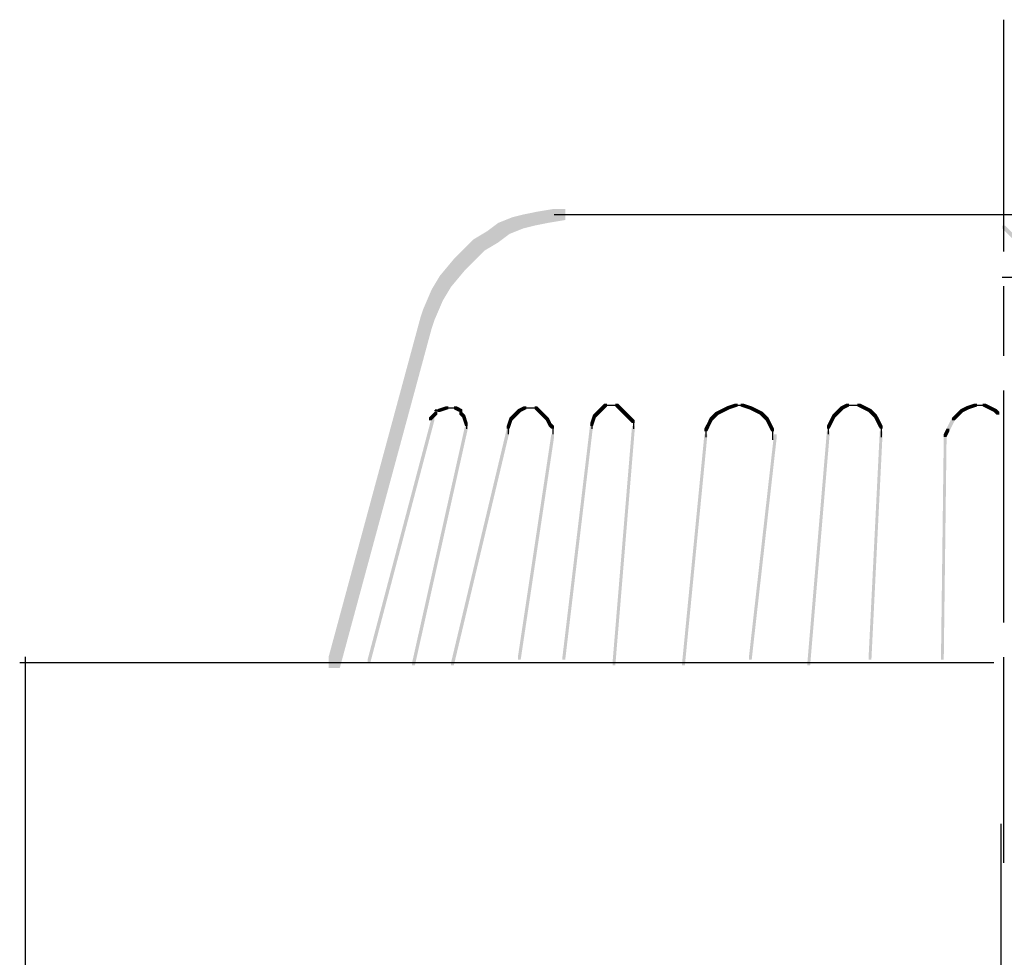
# Model space of a CAD drawing. Extents: x 14 to 166, y 131 to 267.
# Drawn here: x 86 to 116, y 159 to 188 of the extents above; entities that cross this region are included whole.
import ezdxf

# ---------------------------------------------------------------- set-up
doc = ezdxf.new("R2010")
doc.units = 0
doc.linetypes.add('AI9-LType1', pattern=[19.402778, 7.055556, -1.058333, 2.116667, -1.058333, 7.055556, -1.058333])
doc.layers.add('LAYER_1', color=160, linetype='Continuous')

msp = doc.modelspace()

# ---------------------------------------------------------------- hatches: boundary and pattern name
at = {"layer": 'LAYER_1'}
h = msp.add_hatch(color=7, dxfattribs=at)
h.dxf.hatch_style = 2
h.paths.add_polyline_path([(101.685, 181.864), (102.023, 181.864), (102.023, 181.525), (101.685, 181.441), (101.346, 181.441), (101.346, 181.779)], is_closed=False)
h = msp.add_hatch(color=7, dxfattribs=at)
h.dxf.hatch_style = 2
h.paths.add_polyline_path([(102.108, 181.949), (102.447, 181.949), (102.447, 181.61), (102.023, 181.525), (101.685, 181.525), (101.685, 181.864)], is_closed=False)
h = msp.add_hatch(color=7, dxfattribs=at)
h.dxf.hatch_style = 2
h.paths.add_polyline_path([(102.616, 182.033), (102.955, 182.033), (102.955, 181.695), (102.447, 181.61), (102.108, 181.61), (102.108, 181.949)], is_closed=False)
h = msp.add_hatch(color=7, dxfattribs=at)
h.dxf.hatch_style = 2
h.paths.add_polyline_path([(100.923, 181.61), (101.261, 181.61), (101.261, 181.271), (100.923, 181.017), (100.584, 181.017), (100.584, 181.356)], is_closed=False)
h = msp.add_hatch(color=7, dxfattribs=at)
h.dxf.hatch_style = 2
h.paths.add_polyline_path([(101.346, 181.779), (101.685, 181.779), (101.685, 181.441), (101.261, 181.271), (100.923, 181.271), (100.923, 181.61)], is_closed=False)
h = msp.add_hatch(color=7, dxfattribs=at)
h.dxf.hatch_style = 2
h.paths.add_polyline_path([(116.247, 181.525), (116.332, 181.525), (117.602, 180.255), (117.602, 180.171), (117.517, 180.171), (116.247, 181.441)], is_closed=False)
h = msp.add_hatch(color=7, dxfattribs=at)
h.dxf.hatch_style = 2
h.paths.add_polyline_path([(100.584, 181.356), (100.923, 181.356), (100.923, 181.017), (100.499, 180.763), (100.161, 180.763), (100.161, 181.102)], is_closed=False)
h = msp.add_hatch(color=7, dxfattribs=at)
h.dxf.hatch_style = 2
h.paths.add_polyline_path([(100.161, 181.102), (100.499, 181.102), (100.499, 180.763), (100.245, 180.509), (99.907, 180.509), (99.907, 180.848)], is_closed=False)
h = msp.add_hatch(color=7, dxfattribs=at)
h.dxf.hatch_style = 2
h.paths.add_polyline_path([(99.737, 180.679), (100.076, 180.679), (100.076, 180.34), (99.907, 180.171), (99.568, 180.171), (99.568, 180.509)], is_closed=False)
h = msp.add_hatch(color=7, dxfattribs=at)
h.dxf.hatch_style = 2
h.paths.add_polyline_path([(99.907, 180.848), (100.245, 180.848), (100.245, 180.509), (100.076, 180.34), (99.737, 180.34), (99.737, 180.679)], is_closed=False)
h = msp.add_hatch(color=7, dxfattribs=at)
h.dxf.hatch_style = 2
h.paths.add_polyline_path([(99.568, 180.509), (99.907, 180.509), (99.907, 180.171), (99.483, 179.663), (99.145, 179.663), (99.145, 180.001)], is_closed=False)
h = msp.add_hatch(color=7, dxfattribs=at)
h.dxf.hatch_style = 2
h.paths.add_polyline_path([(99.145, 180.001), (99.483, 180.001), (99.483, 179.663), (99.229, 179.239), (98.891, 179.239), (98.891, 179.578)], is_closed=False)
h = msp.add_hatch(color=7, dxfattribs=at)
h.dxf.hatch_style = 2
h.paths.add_polyline_path([(98.891, 179.578), (99.229, 179.578), (99.229, 179.239), (98.975, 178.647), (98.637, 178.647), (98.637, 178.985)], is_closed=False)
h = msp.add_hatch(color=7, dxfattribs=at)
h.dxf.hatch_style = 2
h.paths.add_polyline_path([(98.637, 178.985), (98.975, 178.985), (98.975, 178.647), (98.891, 178.393), (98.552, 178.393), (98.552, 178.731)], is_closed=False)
h = msp.add_hatch(color=7, dxfattribs=at)
h.dxf.hatch_style = 2
h.paths.add_polyline_path([(98.552, 178.731), (98.891, 178.731), (98.891, 178.393), (96.097, 168.063), (95.758, 168.063), (95.758, 168.402)], is_closed=False)
h = msp.add_hatch(color=7, dxfattribs=at)
h.dxf.hatch_style = 2
h.paths.add_polyline_path([(98.975, 175.853), (99.06, 175.853), (99.06, 175.768), (98.891, 175.599), (98.806, 175.599), (98.806, 175.683)], is_closed=False)
h = msp.add_hatch(color=7, dxfattribs=at)
h.dxf.hatch_style = 2
h.paths.add_polyline_path([(99.314, 176.022), (99.399, 176.022), (99.399, 175.937), (99.145, 175.853), (99.06, 175.853), (99.06, 175.937)], is_closed=False)
h = msp.add_hatch(color=7, dxfattribs=at)
h.dxf.hatch_style = 2
h.paths.add_polyline_path([(99.568, 176.022), (99.653, 176.022), (99.822, 175.937), (99.822, 175.853), (99.737, 175.853), (99.568, 175.937)], is_closed=False)
h = msp.add_hatch(color=7, dxfattribs=at)
h.dxf.hatch_style = 2
h.paths.add_polyline_path([(99.737, 175.853), (99.822, 175.853), (99.907, 175.768), (99.907, 175.683), (99.822, 175.683), (99.737, 175.768)], is_closed=False)
h = msp.add_hatch(color=7, dxfattribs=at)
h.dxf.hatch_style = 2
h.paths.add_polyline_path([(101.431, 175.853), (101.515, 175.853), (101.515, 175.768), (101.431, 175.683), (101.346, 175.683), (101.346, 175.768)], is_closed=False)
h = msp.add_hatch(color=7, dxfattribs=at)
h.dxf.hatch_style = 2
h.paths.add_polyline_path([(101.515, 175.937), (101.6, 175.937), (101.6, 175.853), (101.515, 175.768), (101.431, 175.768), (101.431, 175.853)], is_closed=False)
h = msp.add_hatch(color=7, dxfattribs=at)
h.dxf.hatch_style = 2
h.paths.add_polyline_path([(101.685, 176.022), (101.769, 176.022), (101.769, 175.937), (101.6, 175.853), (101.515, 175.853), (101.515, 175.937)], is_closed=False)
h = msp.add_hatch(color=7, dxfattribs=at)
h.dxf.hatch_style = 2
h.paths.add_polyline_path([(102.023, 176.022), (102.108, 176.022), (102.193, 175.937), (102.193, 175.853), (102.108, 175.853), (102.023, 175.937)], is_closed=False)
h = msp.add_hatch(color=7, dxfattribs=at)
h.dxf.hatch_style = 2
h.paths.add_polyline_path([(102.108, 175.937), (102.193, 175.937), (102.277, 175.853), (102.277, 175.768), (102.193, 175.768), (102.108, 175.853)], is_closed=False)
h = msp.add_hatch(color=7, dxfattribs=at)
h.dxf.hatch_style = 2
h.paths.add_polyline_path([(102.193, 175.853), (102.277, 175.853), (102.362, 175.768), (102.362, 175.683), (102.277, 175.683), (102.193, 175.768)], is_closed=False)
h = msp.add_hatch(color=7, dxfattribs=at)
h.dxf.hatch_style = 2
h.paths.add_polyline_path([(103.886, 175.853), (103.971, 175.853), (103.971, 175.768), (103.886, 175.683), (103.801, 175.683), (103.801, 175.768)], is_closed=False)
h = msp.add_hatch(color=7, dxfattribs=at)
h.dxf.hatch_style = 2
h.paths.add_polyline_path([(103.971, 175.937), (104.055, 175.937), (104.055, 175.853), (103.971, 175.768), (103.886, 175.768), (103.886, 175.853)], is_closed=False)
h = msp.add_hatch(color=7, dxfattribs=at)
h.dxf.hatch_style = 2
h.paths.add_polyline_path([(104.055, 176.022), (104.14, 176.022), (104.14, 175.937), (104.055, 175.853), (103.971, 175.853), (103.971, 175.937)], is_closed=False)
h = msp.add_hatch(color=7, dxfattribs=at)
h.dxf.hatch_style = 2
h.paths.add_polyline_path([(104.14, 176.107), (104.225, 176.107), (104.225, 176.022), (104.14, 175.937), (104.055, 175.937), (104.055, 176.022)], is_closed=False)
h = msp.add_hatch(color=7, dxfattribs=at)
h.dxf.hatch_style = 2
h.paths.add_polyline_path([(104.479, 176.107), (104.563, 176.107), (104.648, 176.022), (104.648, 175.937), (104.563, 175.937), (104.479, 176.022)], is_closed=False)
h = msp.add_hatch(color=7, dxfattribs=at)
h.dxf.hatch_style = 2
h.paths.add_polyline_path([(104.563, 176.022), (104.648, 176.022), (104.733, 175.937), (104.733, 175.853), (104.648, 175.853), (104.563, 175.937)], is_closed=False)
h = msp.add_hatch(color=7, dxfattribs=at)
h.dxf.hatch_style = 2
h.paths.add_polyline_path([(104.648, 175.937), (104.733, 175.937), (104.817, 175.853), (104.817, 175.768), (104.733, 175.768), (104.648, 175.853)], is_closed=False)
h = msp.add_hatch(color=7, dxfattribs=at)
h.dxf.hatch_style = 2
h.paths.add_polyline_path([(104.733, 175.853), (104.817, 175.853), (104.902, 175.768), (104.902, 175.683), (104.817, 175.683), (104.733, 175.768)], is_closed=False)
h = msp.add_hatch(color=7, dxfattribs=at)
h.dxf.hatch_style = 2
h.paths.add_polyline_path([(107.527, 175.853), (107.611, 175.853), (107.611, 175.768), (107.527, 175.683), (107.442, 175.683), (107.442, 175.768)], is_closed=False)
h = msp.add_hatch(color=7, dxfattribs=at)
h.dxf.hatch_style = 2
h.paths.add_polyline_path([(107.696, 175.937), (107.781, 175.937), (107.781, 175.853), (107.611, 175.768), (107.527, 175.768), (107.527, 175.853)], is_closed=False)
h = msp.add_hatch(color=7, dxfattribs=at)
h.dxf.hatch_style = 2
h.paths.add_polyline_path([(107.865, 176.022), (107.95, 176.022), (107.95, 175.937), (107.781, 175.853), (107.696, 175.853), (107.696, 175.937)], is_closed=False)
h = msp.add_hatch(color=7, dxfattribs=at)
h.dxf.hatch_style = 2
h.paths.add_polyline_path([(108.119, 176.107), (108.204, 176.107), (108.204, 176.022), (107.95, 175.937), (107.865, 175.937), (107.865, 176.022)], is_closed=False)
h = msp.add_hatch(color=7, dxfattribs=at)
h.dxf.hatch_style = 2
h.paths.add_polyline_path([(108.289, 176.107), (108.373, 176.107), (108.627, 176.022), (108.627, 175.937), (108.543, 175.937), (108.289, 176.022)], is_closed=False)
h = msp.add_hatch(color=7, dxfattribs=at)
h.dxf.hatch_style = 2
h.paths.add_polyline_path([(108.543, 176.022), (108.627, 176.022), (108.797, 175.937), (108.797, 175.853), (108.712, 175.853), (108.543, 175.937)], is_closed=False)
h = msp.add_hatch(color=7, dxfattribs=at)
h.dxf.hatch_style = 2
h.paths.add_polyline_path([(108.712, 175.937), (108.797, 175.937), (108.966, 175.853), (108.966, 175.768), (108.881, 175.768), (108.712, 175.853)], is_closed=False)
h = msp.add_hatch(color=7, dxfattribs=at)
h.dxf.hatch_style = 2
h.paths.add_polyline_path([(108.881, 175.853), (108.966, 175.853), (109.051, 175.768), (109.051, 175.683), (108.966, 175.683), (108.881, 175.768)], is_closed=False)
h = msp.add_hatch(color=7, dxfattribs=at)
h.dxf.hatch_style = 2
h.paths.add_polyline_path([(111.167, 175.853), (111.252, 175.853), (111.252, 175.768), (111.167, 175.683), (111.083, 175.683), (111.083, 175.768)], is_closed=False)
h = msp.add_hatch(color=7, dxfattribs=at)
h.dxf.hatch_style = 2
h.paths.add_polyline_path([(111.252, 175.937), (111.337, 175.937), (111.337, 175.853), (111.252, 175.768), (111.167, 175.768), (111.167, 175.853)], is_closed=False)
h = msp.add_hatch(color=7, dxfattribs=at)
h.dxf.hatch_style = 2
h.paths.add_polyline_path([(111.337, 176.022), (111.421, 176.022), (111.421, 175.937), (111.337, 175.853), (111.252, 175.853), (111.252, 175.937)], is_closed=False)
h = msp.add_hatch(color=7, dxfattribs=at)
h.dxf.hatch_style = 2
h.paths.add_polyline_path([(111.506, 176.107), (111.591, 176.107), (111.591, 176.022), (111.421, 175.937), (111.337, 175.937), (111.337, 176.022)], is_closed=False)
h = msp.add_hatch(color=7, dxfattribs=at)
h.dxf.hatch_style = 2
h.paths.add_polyline_path([(111.845, 176.107), (111.929, 176.107), (112.099, 176.022), (112.099, 175.937), (112.014, 175.937), (111.845, 176.022)], is_closed=False)
h = msp.add_hatch(color=7, dxfattribs=at)
h.dxf.hatch_style = 2
h.paths.add_polyline_path([(112.014, 176.022), (112.099, 176.022), (112.268, 175.937), (112.268, 175.853), (112.183, 175.853), (112.014, 175.937)], is_closed=False)
h = msp.add_hatch(color=7, dxfattribs=at)
h.dxf.hatch_style = 2
h.paths.add_polyline_path([(112.183, 175.937), (112.268, 175.937), (112.352, 175.853), (112.352, 175.768), (112.268, 175.768), (112.183, 175.853)], is_closed=False)
h = msp.add_hatch(color=7, dxfattribs=at)
h.dxf.hatch_style = 2
h.paths.add_polyline_path([(112.268, 175.853), (112.352, 175.853), (112.437, 175.768), (112.437, 175.683), (112.352, 175.683), (112.268, 175.768)], is_closed=False)
h = msp.add_hatch(color=7, dxfattribs=at)
h.dxf.hatch_style = 2
h.paths.add_polyline_path([(114.893, 175.853), (114.977, 175.853), (114.977, 175.768), (114.893, 175.683), (114.808, 175.683), (114.808, 175.768)], is_closed=False)
h = msp.add_hatch(color=7, dxfattribs=at)
h.dxf.hatch_style = 2
h.paths.add_polyline_path([(114.977, 175.937), (115.062, 175.937), (115.062, 175.853), (114.977, 175.768), (114.893, 175.768), (114.893, 175.853)], is_closed=False)
h = msp.add_hatch(color=7, dxfattribs=at)
h.dxf.hatch_style = 2
h.paths.add_polyline_path([(115.147, 176.022), (115.231, 176.022), (115.231, 175.937), (115.062, 175.853), (114.977, 175.853), (114.977, 175.937)], is_closed=False)
h = msp.add_hatch(color=7, dxfattribs=at)
h.dxf.hatch_style = 2
h.paths.add_polyline_path([(115.401, 176.107), (115.485, 176.107), (115.485, 176.022), (115.231, 175.937), (115.147, 175.937), (115.147, 176.022)], is_closed=False)
h = msp.add_hatch(color=7, dxfattribs=at)
h.dxf.hatch_style = 2
h.paths.add_polyline_path([(115.655, 176.107), (115.739, 176.107), (115.909, 176.022), (115.909, 175.937), (115.824, 175.937), (115.655, 176.022)], is_closed=False)
h = msp.add_hatch(color=7, dxfattribs=at)
h.dxf.hatch_style = 2
h.paths.add_polyline_path([(115.824, 176.022), (115.909, 176.022), (116.078, 175.937), (116.078, 175.853), (115.993, 175.853), (115.824, 175.937)], is_closed=False)
h = msp.add_hatch(color=7, dxfattribs=at)
h.dxf.hatch_style = 2
h.paths.add_polyline_path([(115.993, 175.937), (116.078, 175.937), (116.163, 175.853), (116.163, 175.768), (116.078, 175.768), (115.993, 175.853)], is_closed=False)
h = msp.add_hatch(color=7, dxfattribs=at)
h.dxf.hatch_style = 2
h.paths.add_polyline_path([(98.891, 175.683), (98.975, 175.683), (98.975, 175.599), (97.028, 168.233), (96.943, 168.233), (96.943, 168.317)], is_closed=False)
h = msp.add_hatch(color=7, dxfattribs=at)
h.dxf.hatch_style = 2
h.paths.add_polyline_path([(99.822, 175.768), (99.907, 175.768), (99.991, 175.514), (99.991, 175.429), (99.907, 175.429), (99.822, 175.683)], is_closed=False)
h = msp.add_hatch(color=7, dxfattribs=at)
h.dxf.hatch_style = 2
h.paths.add_polyline_path([(101.261, 175.683), (101.346, 175.683), (101.346, 175.599), (101.261, 175.345), (101.177, 175.345), (101.177, 175.429)], is_closed=False)
h = msp.add_hatch(color=7, dxfattribs=at)
h.dxf.hatch_style = 2
h.paths.add_polyline_path([(101.346, 175.768), (101.431, 175.768), (101.431, 175.683), (101.346, 175.599), (101.261, 175.599), (101.261, 175.683)], is_closed=False)
h = msp.add_hatch(color=7, dxfattribs=at)
h.dxf.hatch_style = 2
h.paths.add_polyline_path([(102.277, 175.768), (102.362, 175.768), (102.447, 175.683), (102.447, 175.599), (102.362, 175.599), (102.277, 175.683)], is_closed=False)
h = msp.add_hatch(color=7, dxfattribs=at)
h.dxf.hatch_style = 2
h.paths.add_polyline_path([(102.362, 175.683), (102.447, 175.683), (102.531, 175.514), (102.531, 175.429), (102.447, 175.429), (102.362, 175.599)], is_closed=False)
h = msp.add_hatch(color=7, dxfattribs=at)
h.dxf.hatch_style = 2
h.paths.add_polyline_path([(102.447, 175.514), (102.531, 175.514), (102.616, 175.429), (102.616, 175.345), (102.531, 175.345), (102.447, 175.429)], is_closed=False)
h = msp.add_hatch(color=7, dxfattribs=at)
h.dxf.hatch_style = 2
h.paths.add_polyline_path([(103.717, 175.514), (103.801, 175.514), (103.801, 175.429), (102.955, 168.317), (102.87, 168.317), (102.87, 168.402)], is_closed=False)
h = msp.add_hatch(color=7, dxfattribs=at)
h.dxf.hatch_style = 2
h.paths.add_polyline_path([(103.801, 175.768), (103.886, 175.768), (103.886, 175.683), (103.801, 175.429), (103.717, 175.429), (103.717, 175.514)], is_closed=False)
h = msp.add_hatch(color=7, dxfattribs=at)
h.dxf.hatch_style = 2
h.paths.add_polyline_path([(104.817, 175.768), (104.902, 175.768), (104.987, 175.683), (104.987, 175.599), (104.902, 175.599), (104.817, 175.683)], is_closed=False)
h = msp.add_hatch(color=7, dxfattribs=at)
h.dxf.hatch_style = 2
h.paths.add_polyline_path([(104.902, 175.683), (104.987, 175.683), (105.071, 175.599), (105.071, 175.514), (104.987, 175.514), (104.902, 175.599)], is_closed=False)
h = msp.add_hatch(color=7, dxfattribs=at)
h.dxf.hatch_style = 2
h.paths.add_polyline_path([(107.273, 175.514), (107.357, 175.514), (107.357, 175.429), (107.273, 175.26), (107.188, 175.26), (107.188, 175.345)], is_closed=False)
h = msp.add_hatch(color=7, dxfattribs=at)
h.dxf.hatch_style = 2
h.paths.add_polyline_path([(107.357, 175.683), (107.442, 175.683), (107.442, 175.599), (107.357, 175.429), (107.273, 175.429), (107.273, 175.514)], is_closed=False)
h = msp.add_hatch(color=7, dxfattribs=at)
h.dxf.hatch_style = 2
h.paths.add_polyline_path([(107.442, 175.768), (107.527, 175.768), (107.527, 175.683), (107.442, 175.599), (107.357, 175.599), (107.357, 175.683)], is_closed=False)
h = msp.add_hatch(color=7, dxfattribs=at)
h.dxf.hatch_style = 2
h.paths.add_polyline_path([(108.966, 175.768), (109.051, 175.768), (109.135, 175.683), (109.135, 175.599), (109.051, 175.599), (108.966, 175.683)], is_closed=False)
h = msp.add_hatch(color=7, dxfattribs=at)
h.dxf.hatch_style = 2
h.paths.add_polyline_path([(109.051, 175.683), (109.135, 175.683), (109.22, 175.514), (109.22, 175.429), (109.135, 175.429), (109.051, 175.599)], is_closed=False)
h = msp.add_hatch(color=7, dxfattribs=at)
h.dxf.hatch_style = 2
h.paths.add_polyline_path([(109.135, 175.514), (109.22, 175.514), (109.305, 175.345), (109.305, 175.26), (109.22, 175.26), (109.135, 175.429)], is_closed=False)
h = msp.add_hatch(color=7, dxfattribs=at)
h.dxf.hatch_style = 2
h.paths.add_polyline_path([(110.998, 175.599), (111.083, 175.599), (111.083, 175.514), (110.998, 175.345), (110.913, 175.345), (110.913, 175.429)], is_closed=False)
h = msp.add_hatch(color=7, dxfattribs=at)
h.dxf.hatch_style = 2
h.paths.add_polyline_path([(111.083, 175.768), (111.167, 175.768), (111.167, 175.683), (111.083, 175.514), (110.998, 175.514), (110.998, 175.599)], is_closed=False)
h = msp.add_hatch(color=7, dxfattribs=at)
h.dxf.hatch_style = 2
h.paths.add_polyline_path([(112.352, 175.768), (112.437, 175.768), (112.522, 175.599), (112.522, 175.514), (112.437, 175.514), (112.352, 175.683)], is_closed=False)
h = msp.add_hatch(color=7, dxfattribs=at)
h.dxf.hatch_style = 2
h.paths.add_polyline_path([(112.437, 175.599), (112.522, 175.599), (112.607, 175.429), (112.607, 175.345), (112.522, 175.345), (112.437, 175.514)], is_closed=False)
h = msp.add_hatch(color=7, dxfattribs=at)
h.dxf.hatch_style = 2
h.paths.add_polyline_path([(114.723, 175.683), (114.808, 175.683), (114.808, 175.599), (114.639, 175.26), (114.554, 175.26), (114.554, 175.345)], is_closed=False)
h = msp.add_hatch(color=7, dxfattribs=at)
h.dxf.hatch_style = 2
h.paths.add_polyline_path([(114.808, 175.768), (114.893, 175.768), (114.893, 175.683), (114.808, 175.599), (114.723, 175.599), (114.723, 175.683)], is_closed=False)
h = msp.add_hatch(color=7, dxfattribs=at)
h.dxf.hatch_style = 2
h.paths.add_polyline_path([(99.907, 175.429), (99.991, 175.429), (99.991, 175.345), (98.383, 168.148), (98.298, 168.148), (98.298, 168.233)], is_closed=False)
h = msp.add_hatch(color=7, dxfattribs=at)
h.dxf.hatch_style = 2
h.paths.add_polyline_path([(101.177, 175.345), (101.261, 175.345), (101.261, 175.26), (99.568, 168.148), (99.483, 168.148), (99.483, 168.233)], is_closed=False)
h = msp.add_hatch(color=7, dxfattribs=at)
h.dxf.hatch_style = 2
h.paths.add_polyline_path([(104.987, 175.429), (105.071, 175.429), (105.071, 175.345), (104.479, 168.148), (104.394, 168.148), (104.394, 168.233)], is_closed=False)
h = msp.add_hatch(color=7, dxfattribs=at)
h.dxf.hatch_style = 2
h.paths.add_polyline_path([(110.913, 175.26), (110.998, 175.26), (110.998, 175.175), (110.405, 168.148), (110.321, 168.148), (110.321, 168.233)], is_closed=False)
h = msp.add_hatch(color=7, dxfattribs=at)
h.dxf.hatch_style = 2
h.paths.add_polyline_path([(112.522, 175.26), (112.607, 175.26), (112.607, 175.175), (112.268, 168.317), (112.183, 168.317), (112.183, 168.402)], is_closed=False)
h = msp.add_hatch(color=7, dxfattribs=at)
h.dxf.hatch_style = 2
h.paths.add_polyline_path([(114.554, 175.345), (114.639, 175.345), (114.639, 175.26), (114.554, 175.091), (114.469, 175.091), (114.469, 175.175)], is_closed=False)
h = msp.add_hatch(color=7, dxfattribs=at)
h.dxf.hatch_style = 2
h.paths.add_polyline_path([(102.531, 175.175), (102.616, 175.175), (102.616, 175.091), (101.6, 168.317), (101.515, 168.317), (101.515, 168.402)], is_closed=False)
h = msp.add_hatch(color=7, dxfattribs=at)
h.dxf.hatch_style = 2
h.paths.add_polyline_path([(107.188, 175.175), (107.273, 175.175), (107.273, 175.091), (106.595, 168.148), (106.511, 168.148), (106.511, 168.233)], is_closed=False)
h = msp.add_hatch(color=7, dxfattribs=at)
h.dxf.hatch_style = 2
h.paths.add_polyline_path([(109.305, 175.175), (109.389, 175.175), (109.389, 175.091), (108.627, 168.317), (108.543, 168.317), (108.543, 168.402)], is_closed=False)
h = msp.add_hatch(color=7, dxfattribs=at)
h.dxf.hatch_style = 2
h.paths.add_polyline_path([(114.469, 175.091), (114.554, 175.091), (114.554, 175.006), (114.469, 168.317), (114.385, 168.317), (114.385, 168.402)], is_closed=False)

# ---------------------------------------------------------------- linework, layer by layer
at = {"layer": 'LAYER_1', "color": 7, "linetype": 'AI9-LType1'}
for p, q in [((116.29, 187.791), (116.29, 162.137)), ((116.205, 163.322), (116.205, 130.726))]:
    msp.add_line(p, q, dxfattribs=at)
at = {"layer": 'LAYER_1', "color": 7}
for p, q in [((102.616, 181.864), (103.209, 181.864)), ((102.87, 181.864), (130.387, 181.864)), ((116.247, 179.959), (130.895, 179.959)), ((98.975, 175.895), (99.145, 175.895)), ((99.018, 175.937), (99.018, 175.768)), ((99.314, 175.98), (99.483, 175.98)), ((99.399, 175.98), (99.653, 175.98)), ((99.78, 175.937), (99.78, 175.768)), ((101.685, 175.98), (101.854, 175.98)), ((101.769, 175.98), (101.939, 175.98)), ((101.854, 175.98), (102.023, 175.98)), ((101.939, 175.98), (102.108, 175.98)), ((104.14, 176.064), (104.309, 176.064)), ((104.225, 176.064), (104.394, 176.064)), ((104.309, 176.064), (104.479, 176.064)), ((104.394, 176.064), (104.563, 176.064)), ((108.119, 176.064), (108.289, 176.064)), ((108.204, 176.064), (108.373, 176.064)), ((111.506, 176.064), (111.675, 176.064)), ((111.591, 176.064), (111.76, 176.064)), ((111.675, 176.064), (111.845, 176.064)), ((111.76, 176.064), (111.929, 176.064)), ((115.401, 176.064), (115.57, 176.064)), ((115.485, 176.064), (115.655, 176.064)), ((115.57, 176.064), (115.739, 176.064)), ((98.848, 175.683), (98.848, 175.599)), ((99.949, 175.514), (99.949, 175.345)), ((103.759, 175.514), (103.759, 175.345)), ((105.029, 175.599), (105.029, 175.429)), ((105.029, 175.514), (105.029, 175.345)), ((101.219, 175.429), (101.219, 175.175)), ((102.574, 175.429), (102.574, 175.26)), ((102.574, 175.345), (102.574, 175.175)), ((107.23, 175.345), (107.23, 175.175)), ((107.23, 175.26), (107.23, 175.091)), ((109.262, 175.345), (109.262, 175.091)), ((110.956, 175.429), (110.956, 175.26)), ((110.956, 175.345), (110.956, 175.175)), ((112.564, 175.429), (112.564, 175.175)), ((112.564, 175.26), (112.564, 175.091)), ((109.262, 175.175), (109.262, 175.006)), ((112.564, 175.175), (112.564, 175.091)), ((86.529, 168.402), (86.529, 157.226)), ((86.36, 168.233), (115.993, 168.233))]:
    msp.add_line(p, q, dxfattribs=at)

doc.saveas('drawing.dxf')
